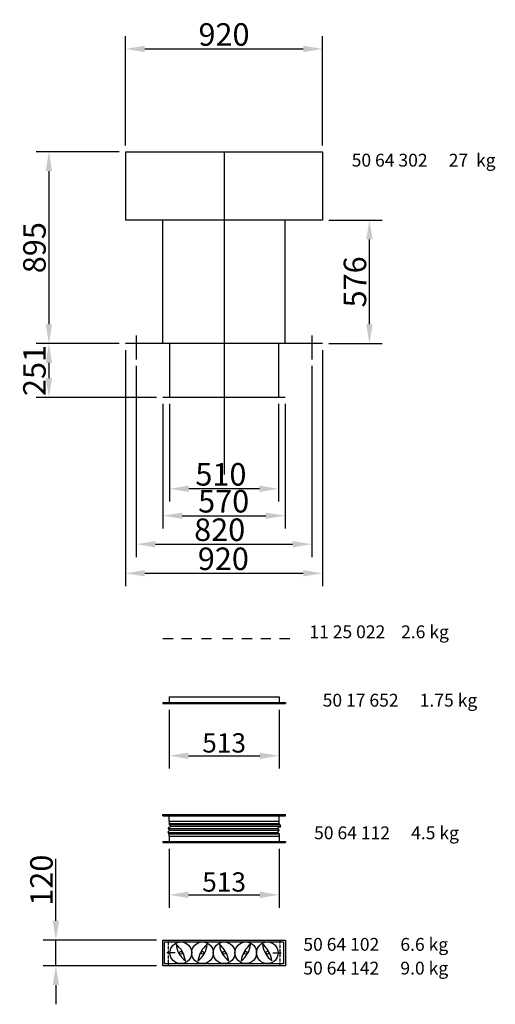
# Model space of a CAD drawing. Extents: x 110 to 12857, y -5 to 9717.
# Drawn here: x 3529 to 5750, y 5123 to 9717 of the extents above; entities that cross this region are included whole.
import ezdxf

# ---------------------------------------------------------------- set-up
doc = ezdxf.new("R2010")
doc.units = 0
doc.header["$LTSCALE"] = 2
doc.header["$PDMODE"] = 3
doc.header["$PDSIZE"] = 0.5
doc.linetypes.add('CENTER', pattern=[2, 1.25, -0.25, 0.25, -0.25])
doc.linetypes.add('HIDDEN', pattern=[0.375, 0.25, -0.125])
doc.layers.get('DEFPOINTS').update_dxf_attribs({"linetype": 'CONTINUOUS'})
for name, color, linetype in [('CENTER', 1, 'CENTER'), ('DIMENSIONS', 5, 'CONTINUOUS'), ('HIDDEN', 4, 'HIDDEN'), ('MARK BV', 7, 'CONTINUOUS'), ('TEXT', 5, 'CONTINUOUS')]:
    doc.layers.add(name, color=color, linetype=linetype)
doc.styles.get("Standard").update_dxf_attribs({"font": 'ISOCP'})
doc.dimstyles.get("Standard").update_dxf_attribs({"dimscale": 10, "dimtxt": 3.5, "dimasz": 3, "dimexe": 2, "dimexo": 1, "dimgap": 0.5, "dimtad": 1, "dimdec": 1, "dimdsep": 46, "dimtxsty": 'Standard', "dimcen": -5, "dimclrd": 256, "dimclre": 256, "dimclrt": 256, "dimadec": 0, "dimazin": 0, "dimtfac": 1, "dimtdec": 1, "dimtmove": 0, "dimatfit": 3, "dimfxl": 0, "dimtvp": 0.75, "dimtolj": 1, "dimtzin": 0, "dimarcsym": 0})
doc.dimstyles.new('STANDARD$0', dxfattribs={"dimscale": 5, "dimtxt": 3, "dimasz": 3, "dimexe": 2, "dimexo": 1, "dimgap": 0.5, "dimtad": 1, "dimdec": 1, "dimdsep": 46, "dimtxsty": 'Standard', "dimcen": -1, "dimclrd": 256, "dimclre": 256, "dimclrt": 256, "dimadec": 0, "dimazin": 0, "dimtfac": 1, "dimtdec": 0, "dimtmove": 0, "dimatfit": 3, "dimfxl": 0, "dimtvp": 0.75, "dimtolj": 1, "dimtzin": 0, "dimarcsym": 0})

# ---------------------------------------------------------------- blocks, each defined once
blk = doc.blocks.new('*D18')
at = {"layer": 'DEFPOINTS', "color": 0}
for p in [(4227, 5878), (4740, 5878), (4740, 5633.6)]:
    blk.add_point(p, dxfattribs=at)
at = {"layer": 'DIMENSIONS', "lineweight": -2}
for p, q in [((4227, 5848), (4227, 5573.6)), ((4740, 5848), (4740, 5573.6)), ((4317, 5633.6), (4650, 5633.6))]:
    blk.add_line(p, q, dxfattribs=at)
at = {"layer": 'DIMENSIONS'}
for points in [[(4317, 5648.6), (4317, 5618.6), (4227, 5633.6)], [(4650, 5648.6), (4650, 5618.6), (4740, 5633.6)]]:
    blk.add_solid(points, dxfattribs=at)
at = {"layer": 'DIMENSIONS', "insert": (4483.5, 5693.6), "char_height": 90, "attachment_point": 5}
blk.add_mtext('\\A1;513', dxfattribs=at)
blk = doc.blocks.new('*D19')
at = {"layer": 'DEFPOINTS', "color": 0}
for p in [(4197, 5422.9), (3697.8, 5302.9), (4197, 5302.9)]:
    blk.add_point(p, dxfattribs=at)
at = {"layer": 'DIMENSIONS', "lineweight": -2}
for p, q in [((3697.8, 5512.9), (3697.8, 5801)), ((4167, 5422.9), (3637.8, 5422.9)), ((3697.8, 5302.9), (3697.8, 5422.9)), ((4167, 5302.9), (3637.8, 5302.9)), ((3697.8, 5212.9), (3697.8, 5122.9))]:
    blk.add_line(p, q, dxfattribs=at)
at = {"layer": 'DIMENSIONS'}
for points in [[(3682.8, 5512.9), (3712.8, 5512.9), (3697.8, 5422.9)], [(3682.8, 5212.9), (3712.8, 5212.9), (3697.8, 5302.9)]]:
    blk.add_solid(points, dxfattribs=at)
at = {"layer": 'DIMENSIONS', "insert": (3630.3, 5702), "char_height": 105, "attachment_point": 5, "rotation": 90}
blk.add_mtext('\\A1;120', dxfattribs=at)
blk = doc.blocks.new('*D21')
at = {"layer": 'DEFPOINTS', "color": 0}
for p in [(4227, 6526.8), (4740, 6526.8), (4740, 6282.5)]:
    blk.add_point(p, dxfattribs=at)
at = {"layer": 'DIMENSIONS', "lineweight": -2}
for p, q in [((4227, 6496.8), (4227, 6222.5)), ((4740, 6496.8), (4740, 6222.5)), ((4317, 6282.5), (4650, 6282.5))]:
    blk.add_line(p, q, dxfattribs=at)
at = {"layer": 'DIMENSIONS'}
for points in [[(4317, 6297.5), (4317, 6267.5), (4227, 6282.5)], [(4650, 6297.5), (4650, 6267.5), (4740, 6282.5)]]:
    blk.add_solid(points, dxfattribs=at)
at = {"layer": 'DIMENSIONS', "insert": (4483.5, 6342.5), "char_height": 90, "attachment_point": 5}
blk.add_mtext('\\A1;513', dxfattribs=at)
blk = doc.blocks.new('*D22')
at = {"layer": 'DEFPOINTS', "color": 0}
for p in [(4943, 9580.4), (4023, 9100.6), (4943, 9100.6)]:
    blk.add_point(p, dxfattribs=at)
at = {"layer": 'DIMENSIONS', "lineweight": -2}
for p, q in [((4023, 9130.6), (4023, 9640.4)), ((4943, 9130.6), (4943, 9640.4)), ((4113, 9580.4), (4853, 9580.4))]:
    blk.add_line(p, q, dxfattribs=at)
at = {"layer": 'DIMENSIONS'}
for points in [[(4113, 9595.4), (4113, 9565.4), (4023, 9580.4)], [(4853, 9595.4), (4853, 9565.4), (4943, 9580.4)]]:
    blk.add_solid(points, dxfattribs=at)
at = {"layer": 'DIMENSIONS', "insert": (4483, 9647.9), "char_height": 105, "attachment_point": 5}
blk.add_mtext('\\A1;920', dxfattribs=at)
blk = doc.blocks.new('*D23')
at = {"layer": 'DEFPOINTS', "color": 0}
for p in [(4023, 9100.6), (3665.1, 8205.6), (4023, 8205.6)]:
    blk.add_point(p, dxfattribs=at)
at = {"layer": 'DIMENSIONS', "lineweight": -2}
for p, q in [((3993, 9100.6), (3605.1, 9100.6)), ((3665.1, 9010.6), (3665.1, 8295.6)), ((3993, 8205.6), (3605.1, 8205.6))]:
    blk.add_line(p, q, dxfattribs=at)
at = {"layer": 'DIMENSIONS'}
for points in [[(3650.1, 9010.6), (3680.1, 9010.6), (3665.1, 9100.6)], [(3650.1, 8295.6), (3680.1, 8295.6), (3665.1, 8205.6)]]:
    blk.add_solid(points, dxfattribs=at)
at = {"layer": 'DIMENSIONS', "insert": (3597.6, 8653.1), "char_height": 105, "attachment_point": 5, "rotation": 90}
blk.add_mtext('\\A1;895', dxfattribs=at)
blk = doc.blocks.new('*D24')
at = {"layer": 'DEFPOINTS', "color": 0}
for p in [(3993, 8205.6), (3665.1, 7954.6), (4198, 7954.6)]:
    blk.add_point(p, dxfattribs=at)
at = {"layer": 'DIMENSIONS', "lineweight": -2}
for p, q in [((3963, 8205.6), (3605.1, 8205.6)), ((3665.1, 8115.6), (3665.1, 8044.6)), ((4168, 7954.6), (3605.1, 7954.6))]:
    blk.add_line(p, q, dxfattribs=at)
at = {"layer": 'DIMENSIONS'}
for points in [[(3650.1, 8115.6), (3680.1, 8115.6), (3665.1, 8205.6)], [(3650.1, 8044.6), (3680.1, 8044.6), (3665.1, 7954.6)]]:
    blk.add_solid(points, dxfattribs=at)
at = {"layer": 'DIMENSIONS', "insert": (3597.6, 8080.1), "char_height": 105, "attachment_point": 5, "rotation": 90}
blk.add_mtext('\\A1;251', dxfattribs=at)
blk = doc.blocks.new('*D25')
at = {"layer": 'DEFPOINTS', "color": 0}
for p in [(4073, 8131.6), (4893, 8131.6), (4893, 7269.7)]:
    blk.add_point(p, dxfattribs=at)
at = {"layer": 'DIMENSIONS', "lineweight": -2}
for p, q in [((4073, 8101.6), (4073, 7209.7)), ((4893, 8101.6), (4893, 7209.7)), ((4163, 7269.7), (4803, 7269.7))]:
    blk.add_line(p, q, dxfattribs=at)
at = {"layer": 'DIMENSIONS'}
for points in [[(4163, 7284.7), (4163, 7254.7), (4073, 7269.7)], [(4803, 7284.7), (4803, 7254.7), (4893, 7269.7)]]:
    blk.add_solid(points, dxfattribs=at)
at = {"layer": 'DIMENSIONS', "insert": (4462.8, 7337.2), "char_height": 105, "attachment_point": 5}
blk.add_mtext('\\A1;820', dxfattribs=at)
blk = doc.blocks.new('*D26')
at = {"layer": 'DEFPOINTS', "color": 0}
for p in [(4023, 8205.6), (4943, 8205.6), (4943, 7134.1)]:
    blk.add_point(p, dxfattribs=at)
at = {"layer": 'DIMENSIONS', "lineweight": -2}
for p, q in [((4023, 8175.6), (4023, 7074.1)), ((4943, 8175.6), (4943, 7074.1)), ((4113, 7134.1), (4853, 7134.1))]:
    blk.add_line(p, q, dxfattribs=at)
at = {"layer": 'DIMENSIONS'}
for points in [[(4113, 7149.1), (4113, 7119.1), (4023, 7134.1)], [(4853, 7149.1), (4853, 7119.1), (4943, 7134.1)]]:
    blk.add_solid(points, dxfattribs=at)
at = {"layer": 'DIMENSIONS', "insert": (4479.9, 7201.6), "char_height": 105, "attachment_point": 5}
blk.add_mtext('\\A1;920', dxfattribs=at)
blk = doc.blocks.new('*D27')
at = {"layer": 'DEFPOINTS', "color": 0}
for p in [(4228, 7954.6), (4738, 7954.6), (4228, 7528.1)]:
    blk.add_point(p, dxfattribs=at)
at = {"layer": 'DIMENSIONS', "lineweight": -2}
for p, q in [((4228, 7924.6), (4228, 7468.1)), ((4738, 7924.6), (4738, 7468.1)), ((4648, 7528.1), (4318, 7528.1))]:
    blk.add_line(p, q, dxfattribs=at)
at = {"layer": 'DIMENSIONS'}
for points in [[(4318, 7543.1), (4318, 7513.1), (4228, 7528.1)], [(4648, 7543.1), (4648, 7513.1), (4738, 7528.1)]]:
    blk.add_solid(points, dxfattribs=at)
at = {"layer": 'DIMENSIONS', "insert": (4468.5, 7595.6), "char_height": 105, "attachment_point": 5}
blk.add_mtext('\\A1;510', dxfattribs=at)
blk = doc.blocks.new('*D28')
at = {"layer": 'DEFPOINTS', "color": 0}
for p in [(4198, 7954.6), (4768, 7954.6), (4768, 7402.5)]:
    blk.add_point(p, dxfattribs=at)
at = {"layer": 'DIMENSIONS', "lineweight": -2}
for p, q in [((4198, 7924.6), (4198, 7342.5)), ((4768, 7924.6), (4768, 7342.5)), ((4288, 7402.5), (4678, 7402.5))]:
    blk.add_line(p, q, dxfattribs=at)
at = {"layer": 'DIMENSIONS'}
for points in [[(4288, 7417.5), (4288, 7387.5), (4198, 7402.5)], [(4678, 7417.5), (4678, 7387.5), (4768, 7402.5)]]:
    blk.add_solid(points, dxfattribs=at)
at = {"layer": 'DIMENSIONS', "insert": (4481.4, 7470), "char_height": 105, "attachment_point": 5}
blk.add_mtext('\\A1;570', dxfattribs=at)
blk = doc.blocks.new('*D29')
at = {"layer": 'DEFPOINTS', "color": 0}
for p in [(4943, 8781.6), (5162.1, 8781.6), (4943, 8205.6)]:
    blk.add_point(p, dxfattribs=at)
at = {"layer": 'DIMENSIONS', "lineweight": -2}
for p, q in [((4973, 8781.6), (5222.1, 8781.6)), ((5162.1, 8295.6), (5162.1, 8691.6)), ((4973, 8205.6), (5222.1, 8205.6))]:
    blk.add_line(p, q, dxfattribs=at)
at = {"layer": 'DIMENSIONS'}
for points in [[(5147.1, 8691.6), (5177.1, 8691.6), (5162.1, 8781.6)], [(5147.1, 8295.6), (5177.1, 8295.6), (5162.1, 8205.6)]]:
    blk.add_solid(points, dxfattribs=at)
at = {"layer": 'DIMENSIONS', "insert": (5094.6, 8493.6), "char_height": 105, "attachment_point": 5, "rotation": 90}
blk.add_mtext('\\A1;576', dxfattribs=at)

msp = doc.modelspace()

# ---------------------------------------------------------------- linework, layer by layer
at = {"layer": 'CENTER'}
msp.add_line((4483.05, 9100.58), (4483.05, 7595.18), dxfattribs=at)
at = {"layer": 'HIDDEN'}
for p, q in [((4223.49, 5302.91), (4223.49, 5422.91)), ((4743.49, 5422.91), (4743.49, 5302.91))]:
    msp.add_line(p, q, dxfattribs=at)
at = {"layer": 'MARK BV'}
for p, q in [((4023.05, 9100.58), (4943.05, 9100.58)), ((4023.05, 9100.58), (4023.05, 8781.58)), ((4943.05, 9100.58), (4943.05, 8781.58)), ((4943.05, 8781.58), (4023.05, 8781.58)), ((4198.05, 8205.58), (4198.05, 8781.58)), ((4768.05, 8205.58), (4768.05, 8781.58)), ((4073.05, 8243.86), (4073.05, 8131.57)), ((4893.05, 8243.86), (4893.05, 8131.57)), ((4943.05, 8205.58), (4023.05, 8205.58)), ((4228.05, 8205.58), (4228.05, 7954.58)), ((4738.05, 8205.58), (4738.05, 7954.58)), ((4768.05, 7954.58), (4198.05, 7954.58)), ((4196.99, 6829.66), (4245.12, 6829.66)), ((4283.87, 6829.66), (4332, 6829.66)), ((4377.12, 6829.66), (4425.26, 6829.66)), ((4475.49, 6829.66), (4523.62, 6829.66)), ((4566.78, 6829.66), (4614.91, 6829.66)), ((4654.27, 6829.66), (4702.41, 6829.66)), ((4742.74, 6829.66), (4790.88, 6829.66)), ((4196.99, 6531.83), (4196.99, 6526.83)), ((4196.99, 6531.83), (4770.02, 6531.83)), ((4196.99, 6526.83), (4770.02, 6526.83)), ((4226.99, 6556.83), (4226.99, 6526.83)), ((4226.99, 6556.83), (4740.02, 6556.83)), ((4740.02, 6556.83), (4740.02, 6526.83)), ((4740.02, 6556.83), (4740.02, 6526.83)), ((4770.02, 6531.83), (4770.02, 6526.83)), ((4196.99, 6003), (4196.99, 6008)), ((4196.99, 6008), (4770.02, 6008)), ((4196.99, 6003), (4770.02, 6003)), ((4226.99, 5978), (4226.99, 6008)), ((4226.99, 5978), (4740.02, 5978)), ((4226.99, 5978), (4226.99, 5967.12)), ((4740.02, 5978), (4740.02, 6008)), ((4740.02, 5967.12), (4740.02, 6008)), ((4770.02, 6003), (4770.02, 6008)), ((4224.69, 5942.44), (4736.77, 5942.44)), ((4226.99, 5967.12), (4740.02, 5967.12)), ((4227.56, 5934.97), (4740.87, 5934.97)), ((4232.16, 5961.39), (4744.19, 5961.39)), ((4233.88, 5954.5), (4747.78, 5954.5)), ((4196.99, 5883), (4196.99, 5878)), ((4196.99, 5883), (4770.02, 5883)), ((4222.96, 5924.63), (4735.19, 5924.63)), ((4226.99, 5908), (4226.99, 5918.89)), ((4226.99, 5918.89), (4737.97, 5918.89)), ((4226.99, 5908), (4226.99, 5878)), ((4226.99, 5908), (4740.02, 5908)), ((4740.02, 5918.89), (4740.02, 5878)), ((4740.02, 5908), (4740.02, 5878)), ((4770.02, 5883), (4770.02, 5878)), ((4196.99, 5878), (4770.02, 5878)), ((4196.99, 5302.91), (4196.99, 5422.91)), ((4196.99, 5422.91), (4769.99, 5422.91)), ((4769.99, 5422.91), (4769.99, 5302.91)), ((4205.49, 5311.41), (4205.49, 5414.41)), ((4205.49, 5414.41), (4761.49, 5414.41)), ((4761.49, 5414.41), (4761.49, 5311.41)), ((4255.51, 5363.19), (4216.35, 5363.19)), ((4711.46, 5363.19), (4750.63, 5363.19)), ((4769.99, 5302.91), (4196.99, 5302.91)), ((4761.49, 5311.41), (4205.49, 5311.41))]:
    msp.add_line(p, q, dxfattribs=at)
for centre, radius in [((4281.48, 5363.19), 50.5), ((4382.48, 5363.19), 50.5), ((4483.48, 5363.19), 50.5), ((4584.48, 5363.19), 50.5), ((4685.48, 5363.19), 50.5), ((4281.48, 5363.19), 6.9), ((4382.48, 5363.19), 6.9), ((4483.48, 5363.19), 6.9), ((4584.48, 5363.19), 6.9), ((4685.48, 5363.19), 6.9)]:
    msp.add_circle(centre, radius, dxfattribs=at)
for centre, radius, start, end in [((4364.1, 5411.2), 105.05, 184.5919, 234.40577), ((4181.9, 5308.12), 122.33, 8.29683, 50.70084), ((4299.86, 5411.2), 105.05, 305.59423, 355.4081), ((4482.05, 5308.12), 122.33, 129.29916, 171.70317), ((4566.1, 5411.2), 105.05, 184.5919, 234.40577), ((4383.9, 5308.12), 122.33, 8.29683, 50.70084), ((4501.86, 5411.2), 105.05, 305.59423, 355.4081), ((4684.05, 5308.12), 122.33, 129.29916, 171.70317), ((4768.1, 5411.2), 105.05, 184.5919, 234.40577), ((4585.9, 5308.12), 122.33, 8.29683, 50.70084)]:
    msp.add_arc(centre, radius, start, end, dxfattribs=at)
at = {"layer": 'MARK BV', "start_tangent": (-0.3943182, -0.918974)}
for points in [[(4226.99, 5918.89), (4221.99, 5926.93), (4227.8, 5934.45), (4223.62, 5942.82), (4225.86, 5949.8), (4233.61, 5951.71), (4226.99, 5967.12)], [(4740.02, 5918.89), (4735.02, 5926.93), (4740.83, 5934.45), (4736.65, 5942.82), (4738.89, 5949.8), (4746.64, 5951.71), (4740.02, 5967.12)]]:
    msp.add_spline(points, degree=3, dxfattribs=at)

# ---------------------------------------------------------------- texts
at = {"layer": 'TEXT'}
for s, p in [('27  kg', (5532.41, 9031.42)), ('50 64 302', (5079.23, 9031.42)), ('11 25 022', (4881.6, 6830.96)), ('2.6 kg', (5310.05, 6830.6)), ('50 17 652', (4943.76, 6511.74)), ('1.75 kg', (5396.95, 6511.74)), ('50 64 112', (4903.63, 5892.91)), ('4.5 kg', (5356.82, 5892.91)), ('50 64 102', (4853.47, 5372.59)), ('6.6 kg', (5306.65, 5372.59)), ('50 64 142', (4853.47, 5261.71)), ('9.0 kg', (5306.65, 5261.71))]:
    msp.add_text(s, height=60, dxfattribs=at).set_placement(p)

# ---------------------------------------------------------------- dimensions: what is measured, and where the dimension line sits
at = {"layer": 'DIMENSIONS'}
for base, p1, p2, dimstyle, picture, middle in [((4943.05, 9580.41), (4023.05, 9100.58), (4943.05, 9100.58), 'Standard', '*D22', (4483.05, 9647.95)), ((4740.02, 6282.46), (4226.99, 6526.83), (4740.02, 6526.83), 'STANDARD$0', '*D21', (4483.5, 6342.46)), ((4740.02, 5633.64), (4226.99, 5878), (4740.02, 5878), 'STANDARD$0', '*D18', (4483.5, 5693.64))]:
    dim = msp.add_linear_dim(base=base, p1=p1, p2=p2, dimstyle=dimstyle, override={"dimscale": 30}, dxfattribs=at)
    dim.commit()
    dim.dimension.update_dxf_attribs({"geometry": picture, "text_midpoint": middle})
for base, p1, p2, picture, middle in [((3665.08, 8205.58), (4023.05, 9100.58), (4023.05, 8205.58), '*D23', (3597.58, 8653.08)), ((5162.12, 8781.58), (4943.05, 8205.58), (4943.05, 8781.58), '*D29', (5094.62, 8493.58)), ((3665.08, 7954.58), (3993.05, 8205.58), (4198.05, 7954.58), '*D24', (3597.57, 8080.08))]:
    dim = msp.add_linear_dim(base=base, p1=p1, p2=p2, angle=90, dimstyle='Standard', override={"dimscale": 30}, dxfattribs=at)
    dim.commit()
    dim.dimension.update_dxf_attribs({"geometry": picture, "text_midpoint": middle})
for base, p1, p2, picture, middle in [((4943.05, 7134.1), (4023.05, 8205.58), (4943.05, 8205.58), '*D26', (4479.92, 7134.1)), ((4893.05, 7269.71), (4073.05, 8131.57), (4893.05, 8131.57), '*D25', (4462.79, 7269.71)), ((4768.05, 7402.46), (4198.05, 7954.58), (4768.05, 7954.58), '*D28', (4481.35, 7402.46)), ((4228.05, 7528.08), (4738.05, 7954.58), (4228.05, 7954.58), '*D27', (4468.5, 7528.08))]:
    dim = msp.add_linear_dim(base=base, p1=p1, p2=p2, dimstyle='Standard', override={"dimscale": 30}, dxfattribs=at)
    dim.commit()
    dim.dimension.update_dxf_attribs({"geometry": picture, "text_midpoint": middle, "dimtype": 160})
dim = msp.add_linear_dim(base=(3697.85, 5302.91), p1=(4196.99, 5422.91), p2=(4196.99, 5302.91), angle=270, dimstyle='Standard', override={"dimscale": 30}, dxfattribs=at)
dim.commit()
dim.dimension.update_dxf_attribs({"geometry": '*D19', "text_midpoint": (3697.85, 5701.96), "dimtype": 160})

doc.saveas('drawing.dxf')
